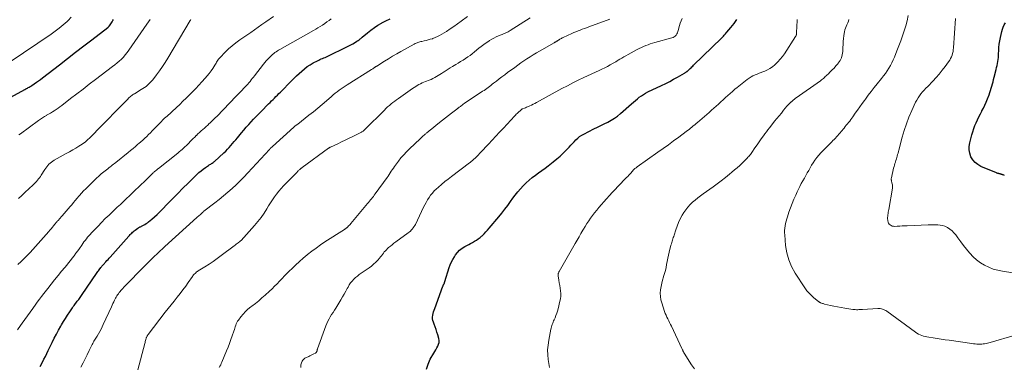
# Model space of a CAD drawing. Units: feet. Extents: x 2020000 to 2025000, y 510000 to 515008.
# Drawn here: x 2020700 to 2021052, y 510296 to 510419 of the extents above; entities that cross this region are included whole.
import ezdxf

# ---------------------------------------------------------------- set-up
doc = ezdxf.new("R2010")
doc.units = ezdxf.units.FT
doc.header["$LTSCALE"] = 100
doc.header["$MEASUREMENT"] = 0
doc.layers.add('CONTOUR INDEX', color=32, linetype='Continuous', lineweight=25)
doc.layers.add('CONTOUR INTERMEDIATE', color=40, linetype='Continuous', lineweight=15)

msp = doc.modelspace()

# ---------------------------------------------------------------- linework, layer by layer
at = {"layer": 'CONTOUR INDEX', "flags": 128}
for points, elevation in [([(2020688.37, 510387.1), (2020702.23, 510394.59), (2020702.54, 510394.76), (2020702.85, 510394.93), (2020703.17, 510395.1), (2020703.48, 510395.27), (2020703.79, 510395.45), (2020704.1, 510395.63), (2020704.4, 510395.82), (2020704.7, 510396.01), (2020705.62, 510396.63), (2020706.37, 510397.14), (2020707.11, 510397.66), (2020707.84, 510398.2), (2020708.57, 510398.75), (2020714.57, 510403.4), (2020717.47, 510405.65), (2020720.38, 510407.89), (2020723.29, 510410.13), (2020726.2, 510412.36), (2020731.85, 510416.68), (2020731.94, 510416.75), (2020732.03, 510416.83), (2020732.12, 510416.91), (2020732.2, 510416.99), (2020732.28, 510417.08), (2020732.35, 510417.16), (2020732.43, 510417.25), (2020732.5, 510417.35), (2020732.92, 510417.96), (2020733.19, 510418.36), (2020733.45, 510418.77), (2020733.71, 510419.18), (2020733.95, 510419.6)], 940), ([(2020707.76, 510295.73), (2020708.52, 510297.22), (2020709.05, 510298.27), (2020709.57, 510299.31), (2020710.09, 510300.36), (2020710.61, 510301.41), (2020712.01, 510304.28), (2020712.74, 510305.74), (2020713.5, 510307.19), (2020714.28, 510308.63), (2020715.09, 510310.05), (2020715.36, 510310.51), (2020716.06, 510311.69), (2020716.78, 510312.87), (2020717.52, 510314.02), (2020718.27, 510315.17), (2020719.28, 510316.66), (2020719.55, 510317.05), (2020719.82, 510317.44), (2020720.1, 510317.82), (2020720.38, 510318.2), (2020720.43, 510318.26), (2020720.69, 510318.61), (2020720.96, 510318.96), (2020721.23, 510319.3), (2020721.49, 510319.65), (2020721.76, 510320), (2020722.02, 510320.35), (2020722.28, 510320.71), (2020722.53, 510321.06), (2020728.13, 510329.2), (2020728.37, 510329.54), (2020728.61, 510329.88), (2020728.85, 510330.22), (2020729.09, 510330.56), (2020729.19, 510330.71), (2020729.39, 510330.97), (2020729.59, 510331.23), (2020729.79, 510331.49), (2020730, 510331.74), (2020730.22, 510332), (2020730.44, 510332.24), (2020730.66, 510332.49), (2020730.88, 510332.73), (2020731.2, 510333.07), (2020731.58, 510333.48), (2020731.97, 510333.9), (2020732.34, 510334.31), (2020732.72, 510334.73), (2020739.36, 510342.19), (2020739.63, 510342.48), (2020739.9, 510342.77), (2020740.17, 510343.05), (2020740.45, 510343.33), (2020740.73, 510343.61), (2020741.03, 510343.87), (2020741.33, 510344.12), (2020741.64, 510344.36), (2020742.64, 510345.08), (2020742.82, 510345.2), (2020743, 510345.31), (2020743.19, 510345.42), (2020743.38, 510345.51), (2020743.58, 510345.6), (2020743.77, 510345.7), (2020743.97, 510345.79), (2020744.16, 510345.89), (2020744.7, 510346.17), (2020745.15, 510346.43), (2020745.59, 510346.7), (2020746.02, 510347), (2020746.42, 510347.32), (2020747.59, 510348.3), (2020748.56, 510349.13), (2020749.51, 510349.99), (2020750.43, 510350.87), (2020751.34, 510351.78), (2020753.2, 510353.71), (2020755.03, 510355.58), (2020756.87, 510357.45), (2020758.72, 510359.31), (2020760.58, 510361.15), (2020763.75, 510364.27), (2020764.46, 510364.94), (2020765.2, 510365.57), (2020765.97, 510366.16), (2020766.76, 510366.72), (2020767.85, 510367.44), (2020768.12, 510367.62), (2020768.39, 510367.8), (2020768.67, 510367.97), (2020768.94, 510368.14), (2020769.22, 510368.31), (2020769.48, 510368.5), (2020769.74, 510368.7), (2020769.98, 510368.91), (2020773.36, 510371.99), (2020774.02, 510372.61), (2020774.66, 510373.25), (2020775.28, 510373.91), (2020775.88, 510374.58), (2020776.47, 510375.27), (2020777.06, 510375.96), (2020777.64, 510376.65), (2020778.22, 510377.35), (2020779.66, 510379.09), (2020780.5, 510380.08), (2020781.36, 510381.07), (2020782.23, 510382.05), (2020783.11, 510383.01), (2020784, 510383.96), (2020784.9, 510384.91), (2020785.8, 510385.84), (2020786.72, 510386.78), (2020789.35, 510389.44), (2020789.87, 510389.96), (2020790.39, 510390.48), (2020790.92, 510391.01), (2020791.45, 510391.52), (2020791.97, 510392.04), (2020792.5, 510392.57), (2020793.02, 510393.09), (2020793.54, 510393.61), (2020797.51, 510397.63), (2020798.41, 510398.53), (2020799.32, 510399.42), (2020800.25, 510400.29), (2020801.18, 510401.16), (2020802.15, 510401.97), (2020803.16, 510402.74), (2020804.22, 510403.42), (2020805.32, 510404.05), (2020806.81, 510404.84), (2020807.26, 510405.06), (2020807.71, 510405.27), (2020808.17, 510405.47), (2020808.63, 510405.66), (2020809.09, 510405.84), (2020809.55, 510406.03), (2020810, 510406.24), (2020810.46, 510406.45), (2020817.31, 510409.8), (2020818.01, 510410.15), (2020818.71, 510410.51), (2020819.39, 510410.89), (2020820.07, 510411.29), (2020820.91, 510411.79), (2020821.16, 510411.94), (2020821.41, 510412.11), (2020821.65, 510412.28), (2020821.88, 510412.46), (2020822.11, 510412.64), (2020822.34, 510412.83), (2020822.57, 510413.02), (2020822.79, 510413.21), (2020824.69, 510414.81), (2020825.9, 510415.76), (2020827.13, 510416.67), (2020828.42, 510417.49), (2020829.74, 510418.27), (2020829.86, 510418.34), (2020831.28, 510419.08), (2020832.73, 510419.77)], 960), ([(2020845.72, 510294.78), (2020846.31, 510296.56), (2020847.14, 510298.29), (2020848.4, 510300.41), (2020848.77, 510301.04), (2020849.14, 510301.68), (2020849.49, 510302.32), (2020849.85, 510302.96), (2020850.1, 510303.62), (2020850.26, 510304.28), (2020850.25, 510304.97), (2020850.14, 510305.67), (2020849.79, 510306.95), (2020849.5, 510307.92), (2020849.19, 510308.89), (2020848.85, 510309.85), (2020848.5, 510310.8), (2020848.22, 510311.49), (2020848.05, 510312.09), (2020847.94, 510312.7), (2020847.93, 510313.32), (2020848, 510313.95), (2020848.14, 510314.58), (2020848.3, 510315.2), (2020848.49, 510315.82), (2020848.69, 510316.43), (2020851.63, 510324.38), (2020851.69, 510324.52), (2020851.75, 510324.66), (2020851.82, 510324.8), (2020851.89, 510324.94), (2020851.9, 510324.96), (2020851.97, 510325.09), (2020852.03, 510325.22), (2020852.09, 510325.35), (2020852.15, 510325.48), (2020852.2, 510325.62), (2020852.25, 510325.76), (2020852.29, 510325.89), (2020852.34, 510326.03), (2020853.91, 510331.03), (2020854.27, 510332.03), (2020854.68, 510333), (2020855.17, 510333.93), (2020855.72, 510334.84), (2020856.14, 510335.49), (2020856.85, 510336.39), (2020857.62, 510337.22), (2020858.52, 510337.92), (2020859.48, 510338.53), (2020860.14, 510338.88), (2020860.84, 510339.26), (2020861.54, 510339.63), (2020862.24, 510340), (2020862.94, 510340.37), (2020863.62, 510340.77), (2020864.27, 510341.21), (2020864.89, 510341.69), (2020865.48, 510342.22), (2020865.66, 510342.39), (2020866.32, 510343.04), (2020866.96, 510343.7), (2020867.57, 510344.38), (2020868.18, 510345.07), (2020871.62, 510349.15), (2020872.72, 510350.48), (2020873.79, 510351.83), (2020874.83, 510353.2), (2020875.84, 510354.59), (2020876.64, 510355.72), (2020877.51, 510356.89), (2020878.42, 510358.03), (2020879.36, 510359.14), (2020880.34, 510360.23), (2020880.39, 510360.28), (2020881.4, 510361.28), (2020882.44, 510362.24), (2020883.54, 510363.14), (2020884.67, 510363.99), (2020885.83, 510364.82), (2020886.98, 510365.66), (2020888.12, 510366.51), (2020889.25, 510367.37), (2020891.06, 510368.77), (2020892.3, 510369.77), (2020893.5, 510370.8), (2020894.66, 510371.88), (2020895.78, 510373), (2020896.76, 510374.01), (2020897.38, 510374.65), (2020897.98, 510375.3), (2020898.59, 510375.94), (2020899.19, 510376.59), (2020899.82, 510377.2), (2020900.49, 510377.76), (2020901.22, 510378.25), (2020901.98, 510378.68), (2020905.61, 510380.52), (2020906.84, 510381.13), (2020908.07, 510381.74), (2020909.31, 510382.35), (2020910.54, 510382.94), (2020911.75, 510383.58), (2020912.91, 510384.29), (2020914.02, 510385.08), (2020915.08, 510385.95), (2020919.05, 510389.44), (2020919.73, 510390.04), (2020920.42, 510390.63), (2020921.12, 510391.21), (2020921.82, 510391.78), (2020922.55, 510392.32), (2020923.29, 510392.83), (2020924.07, 510393.28), (2020924.87, 510393.69), (2020929.79, 510396.02), (2020931.24, 510396.73), (2020932.68, 510397.46), (2020934.09, 510398.22), (2020935.5, 510399), (2020937.93, 510400.38), (2020938.11, 510400.49), (2020938.29, 510400.61), (2020938.47, 510400.73), (2020938.64, 510400.85), (2020938.77, 510400.95), (2020938.88, 510401.03), (2020938.98, 510401.12), (2020939.08, 510401.2), (2020939.18, 510401.28), (2020939.27, 510401.37), (2020939.37, 510401.46), (2020939.47, 510401.55), (2020939.56, 510401.63), (2020940, 510402.04), (2020940.31, 510402.33), (2020940.62, 510402.63), (2020940.93, 510402.93), (2020941.24, 510403.22), (2020951.21, 510412.89), (2020951.46, 510413.14), (2020951.71, 510413.4), (2020951.95, 510413.66), (2020952.19, 510413.93), (2020952.42, 510414.2), (2020952.65, 510414.47), (2020952.88, 510414.75), (2020953.11, 510415.02), (2020954.58, 510416.76), (2020955.13, 510417.45), (2020955.67, 510418.15), (2020956.18, 510418.87), (2020956.67, 510419.61)], 980), ([(2021052.3, 510363.91), (2021052.05, 510363.99), (2021051.81, 510364.07), (2021051.57, 510364.15), (2021051.43, 510364.2), (2021051.26, 510364.26), (2021051.09, 510364.31), (2021050.92, 510364.37), (2021050.74, 510364.43), (2021050.72, 510364.43), (2021050.56, 510364.48), (2021050.4, 510364.52), (2021050.23, 510364.56), (2021050.06, 510364.59), (2021049.9, 510364.62), (2021049.73, 510364.67), (2021049.57, 510364.72), (2021049.41, 510364.78), (2021043.89, 510367.12), (2021042.77, 510367.75), (2021041.78, 510368.51), (2021040.99, 510369.47), (2021040.33, 510370.57), (2021039.92, 510371.79), (2021039.68, 510373.02), (2021039.71, 510374.28), (2021039.91, 510375.55), (2021040.67, 510378.4), (2021041, 510379.51), (2021041.36, 510380.6), (2021041.77, 510381.67), (2021042.22, 510382.73), (2021042.71, 510383.78), (2021043.2, 510384.82), (2021043.71, 510385.86), (2021044.23, 510386.89), (2021044.24, 510386.92), (2021044.76, 510387.97), (2021045.26, 510389.03), (2021045.73, 510390.11), (2021046.19, 510391.19), (2021046.79, 510392.69), (2021047.08, 510393.45), (2021047.35, 510394.22), (2021047.59, 510395), (2021047.8, 510395.79), (2021048.01, 510396.58), (2021048.21, 510397.37), (2021048.41, 510398.16), (2021048.62, 510398.95), (2021049.31, 510401.68), (2021049.48, 510402.39), (2021049.65, 510403.1), (2021049.79, 510403.82), (2021049.93, 510404.53), (2021050.04, 510405.25), (2021050.12, 510405.98), (2021050.18, 510406.71), (2021050.21, 510407.43), (2021050.23, 510408.37), (2021050.29, 510409.56), (2021050.4, 510410.75), (2021050.59, 510411.92), (2021050.83, 510413.09), (2021051.37, 510415.32), (2021051.6, 510416.11), (2021051.88, 510416.88), (2021052.24, 510417.62), (2021052.65, 510418.33)], 1000)]:
    msp.add_lwpolyline(points, dxfattribs=dict(at, elevation=elevation))
at = {"layer": 'CONTOUR INTERMEDIATE', "flags": 128}
for points, elevation in [([(2020696.95, 510404.42), (2020711.59, 510414.33), (2020713.08, 510415.4), (2020714.54, 510416.5), (2020715.95, 510417.67), (2020717.32, 510418.89), (2020717.69, 510419.24), (2020718.81, 510420.35)], 936), ([(2020699.58, 510308.8), (2020701.53, 510311.51), (2020702.01, 510312.16), (2020702.49, 510312.81), (2020702.97, 510313.46), (2020703.45, 510314.11), (2020703.94, 510314.75), (2020704.42, 510315.4), (2020704.89, 510316.06), (2020705.36, 510316.71), (2020705.93, 510317.54), (2020706.7, 510318.61), (2020707.46, 510319.67), (2020708.25, 510320.72), (2020709.04, 510321.77), (2020710.41, 510323.56), (2020711.62, 510325.11), (2020712.85, 510326.65), (2020714.1, 510328.18), (2020715.37, 510329.69), (2020716.53, 510331.06), (2020717.22, 510331.88), (2020717.9, 510332.71), (2020718.56, 510333.55), (2020719.21, 510334.4), (2020719.86, 510335.25), (2020720.49, 510336.11), (2020721.12, 510336.98), (2020721.74, 510337.85), (2020722.56, 510339.01), (2020722.97, 510339.58), (2020723.38, 510340.14), (2020723.81, 510340.7), (2020724.24, 510341.25), (2020724.68, 510341.8), (2020725.13, 510342.33), (2020725.6, 510342.86), (2020726.08, 510343.37), (2020728.39, 510345.8), (2020729.68, 510347.14), (2020730.99, 510348.46), (2020732.32, 510349.75), (2020733.66, 510351.03), (2020734.19, 510351.53), (2020735.28, 510352.55), (2020736.37, 510353.57), (2020737.46, 510354.6), (2020738.54, 510355.63), (2020739.62, 510356.66), (2020740.71, 510357.69), (2020741.79, 510358.72), (2020742.87, 510359.75), (2020745.78, 510362.52), (2020745.97, 510362.69), (2020746.15, 510362.87), (2020746.33, 510363.04), (2020746.52, 510363.22), (2020746.7, 510363.4), (2020746.88, 510363.58), (2020747.05, 510363.76), (2020747.23, 510363.94), (2020747.53, 510364.27), (2020747.68, 510364.42), (2020747.82, 510364.57), (2020747.98, 510364.72), (2020748.13, 510364.86), (2020748.29, 510365), (2020748.44, 510365.14), (2020748.61, 510365.28), (2020748.77, 510365.41), (2020748.97, 510365.57), (2020749.23, 510365.78), (2020749.49, 510365.99), (2020749.76, 510366.2), (2020750.02, 510366.41), (2020756.92, 510371.89), (2020757.44, 510372.32), (2020757.96, 510372.75), (2020758.47, 510373.19), (2020758.98, 510373.65), (2020759.47, 510374.11), (2020759.96, 510374.57), (2020760.44, 510375.05), (2020760.91, 510375.54), (2020761.23, 510375.87), (2020761.79, 510376.45), (2020762.35, 510377.03), (2020762.93, 510377.6), (2020763.5, 510378.17), (2020763.54, 510378.21), (2020764.11, 510378.74), (2020764.67, 510379.27), (2020765.25, 510379.79), (2020765.84, 510380.31), (2020766.42, 510380.82), (2020767.01, 510381.33), (2020767.58, 510381.85), (2020768.16, 510382.38), (2020768.34, 510382.56), (2020769, 510383.18), (2020769.66, 510383.81), (2020770.3, 510384.45), (2020770.94, 510385.1), (2020777.67, 510392.03), (2020778.39, 510392.77), (2020779.1, 510393.51), (2020779.81, 510394.26), (2020780.52, 510395.01), (2020781.07, 510395.6), (2020781.5, 510396.06), (2020781.92, 510396.53), (2020782.33, 510397.01), (2020782.73, 510397.49), (2020783.13, 510397.98), (2020783.53, 510398.47), (2020783.92, 510398.97), (2020784.3, 510399.46), (2020787.51, 510403.59), (2020788.01, 510404.22), (2020788.52, 510404.83), (2020789.06, 510405.42), (2020789.61, 510406), (2020789.98, 510406.39), (2020790.37, 510406.75), (2020790.76, 510407.11), (2020791.17, 510407.44), (2020791.6, 510407.75), (2020792.03, 510408.05), (2020792.48, 510408.34), (2020792.93, 510408.61), (2020793.39, 510408.88), (2020805.34, 510415.63), (2020806.17, 510416.11), (2020806.99, 510416.59), (2020807.8, 510417.09), (2020808.6, 510417.6), (2020809.39, 510418.13), (2020810.18, 510418.68), (2020810.94, 510419.25), (2020811.69, 510419.83)], 956), ([(2020699.79, 510332.1), (2020700.92, 510333.13), (2020702.04, 510334.19), (2020703.11, 510335.29), (2020704.15, 510336.41), (2020710.79, 510343.86), (2020711.23, 510344.37), (2020711.67, 510344.88), (2020712.1, 510345.39), (2020712.52, 510345.91), (2020712.99, 510346.48), (2020713.18, 510346.72), (2020713.37, 510346.95), (2020713.57, 510347.18), (2020713.77, 510347.41), (2020713.96, 510347.63), (2020714.16, 510347.86), (2020714.36, 510348.09), (2020714.56, 510348.31), (2020715.61, 510349.48), (2020716.33, 510350.3), (2020717.04, 510351.12), (2020717.74, 510351.95), (2020718.44, 510352.78), (2020719, 510353.45), (2020719.63, 510354.22), (2020720.27, 510354.97), (2020720.92, 510355.73), (2020721.57, 510356.48), (2020721.75, 510356.68), (2020722.5, 510357.51), (2020723.26, 510358.34), (2020724.04, 510359.15), (2020724.83, 510359.95), (2020726.99, 510362.08), (2020727.82, 510362.88), (2020728.68, 510363.66), (2020729.56, 510364.42), (2020730.45, 510365.15), (2020731.46, 510365.95), (2020731.86, 510366.27), (2020732.27, 510366.59), (2020732.68, 510366.91), (2020733.09, 510367.23), (2020733.5, 510367.54), (2020733.9, 510367.86), (2020734.31, 510368.18), (2020734.71, 510368.51), (2020739.12, 510372.08), (2020740.02, 510372.81), (2020740.91, 510373.54), (2020741.79, 510374.28), (2020742.67, 510375.02), (2020742.99, 510375.29), (2020743.71, 510375.91), (2020744.41, 510376.53), (2020745.1, 510377.17), (2020745.78, 510377.82), (2020746.45, 510378.49), (2020747.12, 510379.15), (2020747.78, 510379.82), (2020748.44, 510380.49), (2020751.03, 510383.16), (2020751.18, 510383.32), (2020751.32, 510383.47), (2020751.47, 510383.63), (2020751.61, 510383.78), (2020751.9, 510384.09), (2020751.96, 510384.15), (2020752.29, 510384.42), (2020752.46, 510384.56), (2020752.62, 510384.7), (2020752.78, 510384.84), (2020752.94, 510384.98), (2020756.38, 510388.14), (2020757.57, 510389.24), (2020758.74, 510390.36), (2020759.9, 510391.49), (2020761.05, 510392.63), (2020762.19, 510393.79), (2020763.31, 510394.95), (2020764.42, 510396.13), (2020765.53, 510397.32), (2020766.71, 510398.61), (2020767.44, 510399.44), (2020768.13, 510400.3), (2020768.78, 510401.19), (2020769.39, 510402.11), (2020770.13, 510403.29), (2020770.35, 510403.64), (2020770.56, 510403.99), (2020770.78, 510404.35), (2020770.99, 510404.7), (2020771.21, 510405.05), (2020771.44, 510405.38), (2020771.71, 510405.7), (2020771.98, 510406.01), (2020773.81, 510407.87), (2020775.04, 510409.06), (2020776.31, 510410.2), (2020777.65, 510411.26), (2020779.03, 510412.27), (2020782.94, 510414.97), (2020784.29, 510415.91), (2020785.63, 510416.84), (2020786.97, 510417.78), (2020788.3, 510418.73), (2020791.05, 510420.68)], 952), ([(2020700, 510355.62), (2020701.2, 510356.79), (2020702.41, 510357.94), (2020703.63, 510359.08), (2020705.27, 510360.58), (2020705.67, 510360.97), (2020706.06, 510361.36), (2020706.44, 510361.77), (2020706.81, 510362.19), (2020707.16, 510362.63), (2020707.49, 510363.07), (2020707.81, 510363.53), (2020708.12, 510364), (2020709.37, 510365.96), (2020709.7, 510366.46), (2020710.06, 510366.94), (2020710.44, 510367.41), (2020710.83, 510367.86), (2020711.26, 510368.27), (2020711.71, 510368.66), (2020712.2, 510369), (2020712.71, 510369.31), (2020717.05, 510371.68), (2020718.2, 510372.32), (2020719.34, 510372.98), (2020720.47, 510373.66), (2020721.59, 510374.35), (2020722.68, 510375.04), (2020723.24, 510375.42), (2020723.78, 510375.81), (2020724.3, 510376.24), (2020724.8, 510376.69), (2020725.29, 510377.16), (2020725.77, 510377.63), (2020726.25, 510378.1), (2020726.72, 510378.58), (2020728.46, 510380.36), (2020729.8, 510381.73), (2020731.14, 510383.1), (2020732.48, 510384.48), (2020733.82, 510385.85), (2020739.01, 510391.18), (2020739.28, 510391.45), (2020739.56, 510391.71), (2020739.84, 510391.95), (2020740.14, 510392.19), (2020740.44, 510392.42), (2020740.75, 510392.64), (2020741.07, 510392.85), (2020741.39, 510393.05), (2020743.85, 510394.52), (2020744.43, 510394.89), (2020745, 510395.27), (2020745.55, 510395.68), (2020746.08, 510396.1), (2020746.59, 510396.55), (2020747.08, 510397.03), (2020747.53, 510397.54), (2020747.96, 510398.07), (2020749.3, 510399.84), (2020750.36, 510401.29), (2020751.39, 510402.76), (2020752.38, 510404.27), (2020753.33, 510405.79), (2020761.37, 510419.19), (2020761.48, 510419.36), (2020761.59, 510419.52)], 948), ([(2020700.13, 510378.39), (2020700.66, 510378.8), (2020707.17, 510383.54), (2020707.85, 510384.02), (2020708.54, 510384.48), (2020709.24, 510384.92), (2020709.95, 510385.34), (2020709.99, 510385.37), (2020710.69, 510385.77), (2020711.38, 510386.18), (2020712.07, 510386.59), (2020712.76, 510387.01), (2020713.44, 510387.45), (2020714.1, 510387.89), (2020714.75, 510388.36), (2020715.4, 510388.85), (2020718.57, 510391.31), (2020720.8, 510393.03), (2020723.03, 510394.74), (2020725.26, 510396.45), (2020727.51, 510398.15), (2020733.59, 510402.74), (2020734.41, 510403.38), (2020735.21, 510404.04), (2020735.98, 510404.73), (2020736.74, 510405.43), (2020737.46, 510406.17), (2020738.15, 510406.94), (2020738.8, 510407.75), (2020739.41, 510408.58), (2020745.79, 510417.86), (2020746.97, 510419.61)], 944), ([(2020722.3, 510295.5), (2020723.05, 510296.95), (2020723.79, 510298.41), (2020724.52, 510299.88), (2020725.25, 510301.35), (2020726.29, 510303.51), (2020726.49, 510303.91), (2020726.69, 510304.29), (2020726.91, 510304.68), (2020727.13, 510305.06), (2020727.35, 510305.43), (2020727.58, 510305.81), (2020727.81, 510306.18), (2020728.04, 510306.55), (2020728.55, 510307.38), (2020729.02, 510308.18), (2020729.47, 510308.98), (2020729.89, 510309.8), (2020730.28, 510310.63), (2020733.2, 510317), (2020733.47, 510317.58), (2020733.74, 510318.16), (2020734.01, 510318.74), (2020734.29, 510319.32), (2020734.42, 510319.59), (2020734.64, 510320.03), (2020734.87, 510320.46), (2020735.13, 510320.87), (2020735.39, 510321.28), (2020735.67, 510321.68), (2020735.97, 510322.07), (2020736.28, 510322.44), (2020736.6, 510322.81), (2020738.34, 510324.68), (2020739.56, 510325.96), (2020740.78, 510327.24), (2020742.01, 510328.5), (2020743.26, 510329.75), (2020748.25, 510334.71), (2020748.75, 510335.19), (2020749.24, 510335.68), (2020749.74, 510336.17), (2020750.24, 510336.65), (2020750.75, 510337.13), (2020751.26, 510337.61), (2020751.77, 510338.08), (2020752.28, 510338.55), (2020763.7, 510348.87), (2020763.99, 510349.12), (2020764.27, 510349.38), (2020764.56, 510349.63), (2020764.85, 510349.88), (2020765.33, 510350.29), (2020765.38, 510350.33), (2020765.43, 510350.38), (2020765.48, 510350.42), (2020765.53, 510350.47), (2020765.58, 510350.52), (2020765.63, 510350.56), (2020765.68, 510350.61), (2020765.73, 510350.65), (2020765.82, 510350.74), (2020765.87, 510350.78), (2020765.93, 510350.83), (2020765.98, 510350.87), (2020766.04, 510350.92), (2020766.09, 510350.96), (2020766.15, 510351), (2020766.2, 510351.04), (2020766.26, 510351.08), (2020770.18, 510354.1), (2020771.74, 510355.32), (2020773.28, 510356.58), (2020774.79, 510357.87), (2020776.28, 510359.18), (2020777.73, 510360.54), (2020779.16, 510361.91), (2020780.55, 510363.33), (2020781.91, 510364.78), (2020789.61, 510373.15), (2020789.65, 510373.2), (2020789.7, 510373.24), (2020789.75, 510373.29), (2020789.8, 510373.34), (2020789.85, 510373.39), (2020789.9, 510373.43), (2020789.95, 510373.48), (2020790, 510373.52), (2020790.18, 510373.69), (2020790.32, 510373.81), (2020790.47, 510373.94), (2020790.61, 510374.07), (2020790.75, 510374.2), (2020798.35, 510381.13), (2020798.51, 510381.28), (2020798.69, 510381.43), (2020798.86, 510381.57), (2020799.04, 510381.7), (2020799.22, 510381.83), (2020799.4, 510381.97), (2020799.58, 510382.1), (2020799.76, 510382.24), (2020803.77, 510385.37), (2020805.37, 510386.64), (2020806.95, 510387.93), (2020808.51, 510389.24), (2020810.06, 510390.58), (2020811.8, 510392.12), (2020812.47, 510392.69), (2020813.14, 510393.25), (2020813.83, 510393.8), (2020814.53, 510394.32), (2020815.24, 510394.84), (2020815.96, 510395.34), (2020816.69, 510395.82), (2020817.42, 510396.3), (2020826.06, 510401.71), (2020826.3, 510401.86), (2020826.54, 510402.01), (2020826.78, 510402.17), (2020827.03, 510402.32), (2020827.35, 510402.53), (2020827.43, 510402.58), (2020827.51, 510402.63), (2020827.59, 510402.68), (2020827.67, 510402.74), (2020827.75, 510402.79), (2020827.83, 510402.84), (2020827.91, 510402.89), (2020827.99, 510402.94), (2020830.74, 510404.67), (2020832.2, 510405.56), (2020833.67, 510406.45), (2020835.15, 510407.3), (2020836.65, 510408.14), (2020841.42, 510410.77), (2020841.74, 510410.94), (2020842.06, 510411.09), (2020842.39, 510411.24), (2020842.73, 510411.37), (2020843.07, 510411.49), (2020843.41, 510411.6), (2020843.76, 510411.69), (2020844.11, 510411.77), (2020844.91, 510411.93), (2020845.66, 510412.1), (2020846.4, 510412.28), (2020847.14, 510412.49), (2020847.87, 510412.72), (2020848.07, 510412.79), (2020848.89, 510413.1), (2020849.69, 510413.44), (2020850.46, 510413.85), (2020851.21, 510414.29), (2020852.86, 510415.34), (2020854.21, 510416.22), (2020855.54, 510417.11), (2020856.86, 510418.03), (2020858.16, 510418.98), (2020860.48, 510420.69)], 964), ([(2020742.66, 510294.5), (2020745.11, 510303.91), (2020745.2, 510304.26), (2020745.29, 510304.61), (2020745.39, 510304.96), (2020745.48, 510305.31), (2020745.62, 510305.82), (2020745.65, 510305.91), (2020745.68, 510306), (2020745.72, 510306.09), (2020745.77, 510306.18), (2020745.86, 510306.35), (2020745.91, 510306.42), (2020746, 510306.63), (2020746.03, 510306.69), (2020746.07, 510306.76), (2020746.1, 510306.83), (2020746.14, 510306.89), (2020746.17, 510306.95), (2020746.21, 510307.02), (2020746.26, 510307.08), (2020746.3, 510307.13), (2020752.43, 510315.06), (2020753.47, 510316.4), (2020754.52, 510317.73), (2020755.58, 510319.06), (2020756.65, 510320.38), (2020756.73, 510320.47), (2020757.75, 510321.75), (2020758.75, 510323.04), (2020759.72, 510324.36), (2020760.66, 510325.7), (2020762.1, 510327.78), (2020762.32, 510328.08), (2020762.55, 510328.37), (2020762.79, 510328.65), (2020763.05, 510328.92), (2020763.32, 510329.18), (2020763.6, 510329.42), (2020763.9, 510329.63), (2020764.21, 510329.84), (2020766.59, 510331.28), (2020768.08, 510332.22), (2020769.55, 510333.19), (2020770.99, 510334.21), (2020772.41, 510335.26), (2020777, 510338.77), (2020777.36, 510339.05), (2020777.72, 510339.32), (2020778.08, 510339.59), (2020778.44, 510339.87), (2020779.04, 510340.33), (2020779.1, 510340.37), (2020779.15, 510340.42), (2020779.21, 510340.46), (2020779.27, 510340.5), (2020779.33, 510340.55), (2020779.38, 510340.6), (2020779.44, 510340.65), (2020779.49, 510340.7), (2020784.29, 510346.02), (2020785.5, 510347.44), (2020786.64, 510348.9), (2020787.71, 510350.42), (2020788.71, 510351.99), (2020789.31, 510352.99), (2020789.99, 510354.08), (2020790.69, 510355.15), (2020791.44, 510356.2), (2020792.21, 510357.23), (2020793.01, 510358.24), (2020793.84, 510359.22), (2020794.7, 510360.17), (2020795.59, 510361.1), (2020799.54, 510365.12), (2020799.73, 510365.31), (2020799.92, 510365.49), (2020800.11, 510365.67), (2020800.31, 510365.85), (2020800.51, 510366.03), (2020800.61, 510366.12), (2020800.71, 510366.2), (2020800.82, 510366.28), (2020800.92, 510366.36), (2020801.03, 510366.44), (2020801.14, 510366.51), (2020801.25, 510366.59), (2020801.36, 510366.67), (2020810.75, 510373.59), (2020810.84, 510373.66), (2020810.93, 510373.72), (2020811.02, 510373.77), (2020811.11, 510373.83), (2020811.2, 510373.88), (2020811.3, 510373.93), (2020811.39, 510373.98), (2020811.49, 510374.03), (2020814.03, 510375.22), (2020815.39, 510375.87), (2020816.75, 510376.52), (2020818.11, 510377.17), (2020819.47, 510377.83), (2020822.3, 510379.21), (2020822.5, 510379.32), (2020822.71, 510379.44), (2020822.9, 510379.57), (2020823.09, 510379.7), (2020823.27, 510379.85), (2020823.45, 510380), (2020823.62, 510380.16), (2020823.79, 510380.33), (2020830.71, 510387.25), (2020831.29, 510387.82), (2020831.88, 510388.37), (2020832.5, 510388.89), (2020833.13, 510389.41), (2020833.77, 510389.9), (2020834.41, 510390.39), (2020835.07, 510390.87), (2020835.72, 510391.35), (2020840.81, 510394.93), (2020841.35, 510395.3), (2020841.9, 510395.66), (2020842.47, 510396), (2020843.04, 510396.32), (2020843.62, 510396.63), (2020844.21, 510396.92), (2020844.81, 510397.18), (2020845.42, 510397.43), (2020846.72, 510397.93), (2020847.39, 510398.2), (2020848.05, 510398.5), (2020848.69, 510398.83), (2020849.33, 510399.17), (2020849.96, 510399.54), (2020850.57, 510399.92), (2020851.18, 510400.32), (2020851.79, 510400.72), (2020852.05, 510400.89), (2020852.78, 510401.38), (2020853.52, 510401.86), (2020854.27, 510402.32), (2020855.03, 510402.77), (2020856.25, 510403.49), (2020857.11, 510404), (2020857.97, 510404.53), (2020858.82, 510405.07), (2020859.67, 510405.61), (2020860.5, 510406.18), (2020861.32, 510406.76), (2020862.13, 510407.36), (2020862.92, 510407.99), (2020864.51, 510409.28), (2020865.36, 510409.95), (2020866.23, 510410.6), (2020867.11, 510411.23), (2020868.01, 510411.84), (2020868.28, 510412.02), (2020869.06, 510412.5), (2020869.87, 510412.95), (2020870.7, 510413.35), (2020871.54, 510413.72), (2020872.41, 510414.07), (2020872.84, 510414.24), (2020873.26, 510414.41), (2020873.68, 510414.59), (2020874.1, 510414.77), (2020874.51, 510414.96), (2020874.92, 510415.17), (2020875.31, 510415.39), (2020875.7, 510415.63), (2020882.76, 510420.18)], 968), ([(2020771.7, 510295.28), (2020771.97, 510295.76), (2020772.22, 510296.24), (2020772.45, 510296.73), (2020772.67, 510297.23), (2020774.33, 510301.26), (2020774.87, 510302.59), (2020775.39, 510303.93), (2020775.88, 510305.29), (2020776.36, 510306.64), (2020776.94, 510308.35), (2020777.11, 510308.86), (2020777.27, 510309.37), (2020777.43, 510309.88), (2020777.59, 510310.4), (2020777.77, 510310.9), (2020777.98, 510311.38), (2020778.24, 510311.84), (2020778.54, 510312.28), (2020779.4, 510313.44), (2020780.2, 510314.41), (2020781.05, 510315.32), (2020781.97, 510316.16), (2020782.95, 510316.94), (2020783.39, 510317.27), (2020784.61, 510318.2), (2020785.81, 510319.15), (2020786.98, 510320.14), (2020788.12, 510321.16), (2020789.67, 510322.59), (2020790.6, 510323.46), (2020791.51, 510324.34), (2020792.4, 510325.24), (2020793.28, 510326.16), (2020794.15, 510327.09), (2020795.03, 510328), (2020795.92, 510328.9), (2020796.82, 510329.8), (2020797.65, 510330.6), (2020798.98, 510331.87), (2020800.34, 510333.12), (2020801.73, 510334.33), (2020803.14, 510335.52), (2020803.26, 510335.62), (2020804.77, 510336.81), (2020806.3, 510337.97), (2020807.87, 510339.07), (2020809.47, 510340.14), (2020816.49, 510344.65), (2020816.59, 510344.72), (2020816.7, 510344.78), (2020816.8, 510344.85), (2020816.9, 510344.92), (2020817, 510344.99), (2020817.1, 510345.06), (2020817.19, 510345.14), (2020817.29, 510345.23), (2020817.66, 510345.58), (2020817.94, 510345.85), (2020818.2, 510346.12), (2020818.46, 510346.41), (2020818.71, 510346.69), (2020824.69, 510353.86), (2020825.04, 510354.29), (2020825.39, 510354.71), (2020825.74, 510355.14), (2020826.09, 510355.56), (2020826.44, 510355.99), (2020826.78, 510356.43), (2020827.11, 510356.86), (2020827.44, 510357.31), (2020831.66, 510363.14), (2020832.05, 510363.69), (2020832.44, 510364.24), (2020832.81, 510364.8), (2020833.18, 510365.36), (2020833.55, 510365.93), (2020833.92, 510366.48), (2020834.31, 510367.03), (2020834.7, 510367.58), (2020835.71, 510368.93), (2020836.64, 510370.12), (2020837.62, 510371.28), (2020838.65, 510372.38), (2020839.72, 510373.45), (2020843.47, 510377.01), (2020843.83, 510377.35), (2020844.2, 510377.68), (2020844.57, 510378), (2020844.95, 510378.32), (2020845.26, 510378.57), (2020845.48, 510378.76), (2020845.71, 510378.95), (2020845.94, 510379.13), (2020846.16, 510379.32), (2020846.39, 510379.51), (2020846.62, 510379.7), (2020846.85, 510379.88), (2020847.07, 510380.07), (2020850.44, 510382.76), (2020851.48, 510383.6), (2020852.53, 510384.43), (2020853.59, 510385.26), (2020854.65, 510386.08), (2020856.56, 510387.55), (2020856.66, 510387.63), (2020856.77, 510387.72), (2020856.88, 510387.8), (2020856.99, 510387.88), (2020857.09, 510387.97), (2020857.2, 510388.05), (2020857.31, 510388.13), (2020857.42, 510388.21), (2020857.87, 510388.55), (2020858.21, 510388.8), (2020858.54, 510389.04), (2020858.89, 510389.28), (2020859.23, 510389.52), (2020865.81, 510393.93), (2020866.32, 510394.27), (2020866.82, 510394.62), (2020867.32, 510394.97), (2020867.82, 510395.32), (2020868.31, 510395.68), (2020868.8, 510396.05), (2020869.28, 510396.42), (2020869.77, 510396.79), (2020870.77, 510397.57), (2020871.76, 510398.33), (2020872.74, 510399.09), (2020873.74, 510399.84), (2020874.74, 510400.59), (2020877.3, 510402.48), (2020878.38, 510403.26), (2020879.46, 510404.04), (2020880.56, 510404.79), (2020881.66, 510405.53), (2020882.78, 510406.25), (2020883.91, 510406.96), (2020885.05, 510407.65), (2020886.19, 510408.32), (2020891.34, 510411.27), (2020891.49, 510411.36), (2020891.65, 510411.44), (2020891.81, 510411.53), (2020891.96, 510411.61), (2020892.12, 510411.69), (2020892.28, 510411.78), (2020892.43, 510411.87), (2020892.59, 510411.96), (2020892.75, 510412.06), (2020892.9, 510412.15), (2020893.05, 510412.25), (2020893.21, 510412.35), (2020893.44, 510412.5), (2020893.71, 510412.66), (2020893.99, 510412.83), (2020894.28, 510412.97), (2020894.56, 510413.11), (2020897.69, 510414.56), (2020898.43, 510414.89), (2020899.17, 510415.21), (2020899.92, 510415.51), (2020900.68, 510415.8), (2020901.45, 510416.07), (2020902.21, 510416.35), (2020902.97, 510416.63), (2020903.73, 510416.9), (2020911.27, 510419.65)], 972), ([(2020800.84, 510295.33), (2020800.87, 510295.89), (2020800.91, 510296.27), (2020800.96, 510296.63), (2020801.05, 510296.98), (2020801.17, 510297.32), (2020801.33, 510297.64), (2020801.53, 510297.94), (2020801.76, 510298.21), (2020802.04, 510298.43), (2020802.34, 510298.62), (2020803.67, 510299.3), (2020804.12, 510299.53), (2020804.56, 510299.75), (2020805.01, 510299.98), (2020805.46, 510300.2), (2020806.07, 510300.5), (2020806.2, 510300.58), (2020806.32, 510300.67), (2020806.42, 510300.78), (2020806.5, 510300.91), (2020806.51, 510300.93), (2020806.58, 510301.05), (2020806.63, 510301.18), (2020806.67, 510301.32), (2020806.7, 510301.46), (2020806.73, 510301.6), (2020806.76, 510301.74), (2020806.8, 510301.88), (2020806.85, 510302.01), (2020809.8, 510310.14), (2020810.14, 510310.99), (2020810.51, 510311.83), (2020810.94, 510312.64), (2020811.39, 510313.44), (2020811.88, 510314.22), (2020812.36, 510315), (2020812.84, 510315.78), (2020813.33, 510316.56), (2020815.18, 510319.54), (2020815.78, 510320.53), (2020816.36, 510321.52), (2020816.93, 510322.53), (2020817.47, 510323.54), (2020817.74, 510324.06), (2020818.18, 510324.8), (2020818.66, 510325.51), (2020819.2, 510326.17), (2020819.78, 510326.81), (2020820.41, 510327.4), (2020821.06, 510327.96), (2020821.74, 510328.49), (2020822.44, 510329), (2020825.26, 510330.92), (2020826.09, 510331.53), (2020826.89, 510332.19), (2020827.63, 510332.9), (2020828.34, 510333.66), (2020828.97, 510334.39), (2020829.33, 510334.82), (2020829.68, 510335.25), (2020830.02, 510335.69), (2020830.36, 510336.13), (2020830.7, 510336.57), (2020831.07, 510336.99), (2020831.45, 510337.39), (2020831.85, 510337.77), (2020832.24, 510338.11), (2020832.85, 510338.64), (2020833.48, 510339.16), (2020834.12, 510339.66), (2020834.77, 510340.15), (2020839.22, 510343.36), (2020839.62, 510343.67), (2020840, 510344), (2020840.35, 510344.36), (2020840.69, 510344.73), (2020841, 510345.13), (2020841.29, 510345.55), (2020841.55, 510345.98), (2020841.78, 510346.43), (2020844.7, 510352.51), (2020845.16, 510353.41), (2020845.63, 510354.29), (2020846.14, 510355.16), (2020846.67, 510356.02), (2020847.24, 510356.84), (2020847.86, 510357.62), (2020848.54, 510358.35), (2020849.26, 510359.05), (2020850.02, 510359.72), (2020851.16, 510360.71), (2020852.32, 510361.68), (2020853.5, 510362.62), (2020854.7, 510363.54), (2020861.15, 510368.37), (2020861.4, 510368.56), (2020861.65, 510368.75), (2020861.89, 510368.95), (2020862.14, 510369.15), (2020862.37, 510369.35), (2020862.61, 510369.56), (2020862.84, 510369.77), (2020863.06, 510369.99), (2020863.46, 510370.39), (2020863.88, 510370.81), (2020864.3, 510371.24), (2020864.71, 510371.67), (2020865.12, 510372.1), (2020867.89, 510375.11), (2020869.22, 510376.54), (2020870.55, 510377.97), (2020871.89, 510379.4), (2020873.23, 510380.82), (2020877.23, 510385.06), (2020877.55, 510385.39), (2020877.87, 510385.71), (2020878.2, 510386.04), (2020878.53, 510386.35), (2020878.94, 510386.74), (2020879.07, 510386.86), (2020879.2, 510386.98), (2020879.33, 510387.11), (2020879.46, 510387.24), (2020879.58, 510387.37), (2020879.65, 510387.43), (2020879.72, 510387.49), (2020879.79, 510387.54), (2020879.87, 510387.58), (2020879.94, 510387.63), (2020880.02, 510387.66), (2020880.11, 510387.7), (2020880.19, 510387.73), (2020880.77, 510387.93), (2020881.14, 510388.07), (2020881.51, 510388.21), (2020881.88, 510388.36), (2020882.24, 510388.52), (2020882.72, 510388.74), (2020883.32, 510389.02), (2020883.91, 510389.31), (2020884.5, 510389.62), (2020885.08, 510389.93), (2020894.18, 510394.89), (2020896.11, 510395.92), (2020898.05, 510396.92), (2020900.01, 510397.88), (2020901.99, 510398.81), (2020907.44, 510401.31), (2020908.46, 510401.79), (2020909.47, 510402.29), (2020910.46, 510402.82), (2020911.44, 510403.37), (2020912.46, 510403.96), (2020912.93, 510404.23), (2020913.39, 510404.5), (2020913.85, 510404.78), (2020914.31, 510405.05), (2020914.84, 510405.37), (2020915.57, 510405.8), (2020916.31, 510406.23), (2020917.04, 510406.65), (2020917.79, 510407.06), (2020921.03, 510408.83), (2020921.79, 510409.22), (2020922.55, 510409.6), (2020923.34, 510409.94), (2020924.13, 510410.27), (2020924.93, 510410.56), (2020925.74, 510410.84), (2020926.55, 510411.1), (2020927.38, 510411.33), (2020933.47, 510412.97), (2020933.9, 510413.13), (2020934.3, 510413.35), (2020934.65, 510413.64), (2020934.96, 510413.99), (2020935.22, 510414.39), (2020935.44, 510414.8), (2020935.61, 510415.24), (2020935.75, 510415.69), (2020936.16, 510417.37), (2020936.41, 510418.23), (2020936.72, 510419.07), (2020937.1, 510419.87)], 976), ([(2020889.68, 510295.35), (2020889.55, 510295.99), (2020889.25, 510298.16), (2020889.09, 510299.9), (2020889.05, 510301.63), (2020889.19, 510303.35), (2020889.44, 510305.08), (2020890.2, 510308.95), (2020890.3, 510309.4), (2020890.41, 510309.83), (2020890.54, 510310.27), (2020890.69, 510310.69), (2020890.86, 510311.12), (2020891.03, 510311.54), (2020891.2, 510311.96), (2020891.39, 510312.37), (2020891.71, 510313.1), (2020892.04, 510313.88), (2020892.34, 510314.68), (2020892.59, 510315.48), (2020892.81, 510316.3), (2020893.47, 510318.95), (2020893.64, 510319.89), (2020893.74, 510320.83), (2020893.74, 510321.77), (2020893.66, 510322.72), (2020893.52, 510323.67), (2020893.38, 510324.62), (2020893.22, 510325.57), (2020893.06, 510326.52), (2020892.8, 510328), (2020892.78, 510328.21), (2020892.78, 510328.42), (2020892.81, 510328.63), (2020892.86, 510328.83), (2020892.93, 510329.03), (2020893.01, 510329.23), (2020893.1, 510329.42), (2020893.2, 510329.61), (2020898.94, 510339.62), (2020899.62, 510340.81), (2020900.3, 510341.99), (2020900.97, 510343.18), (2020901.65, 510344.37), (2020901.83, 510344.68), (2020902.43, 510345.71), (2020903.06, 510346.72), (2020903.72, 510347.71), (2020904.41, 510348.69), (2020905.12, 510349.64), (2020905.85, 510350.58), (2020906.61, 510351.5), (2020907.38, 510352.41), (2020910.13, 510355.57), (2020911.12, 510356.68), (2020912.13, 510357.79), (2020913.14, 510358.87), (2020914.17, 510359.95), (2020917.29, 510363.16), (2020917.66, 510363.55), (2020918.03, 510363.94), (2020918.39, 510364.34), (2020918.75, 510364.74), (2020919.25, 510365.31), (2020919.35, 510365.43), (2020919.46, 510365.55), (2020919.56, 510365.67), (2020919.67, 510365.79), (2020919.77, 510365.9), (2020919.89, 510366.01), (2020920, 510366.12), (2020920.12, 510366.22), (2020920.26, 510366.33), (2020920.45, 510366.49), (2020920.64, 510366.64), (2020920.84, 510366.78), (2020921.04, 510366.93), (2020928.49, 510372.2), (2020930.36, 510373.53), (2020932.22, 510374.87), (2020934.07, 510376.23), (2020935.92, 510377.59), (2020938.54, 510379.54), (2020939.07, 510379.94), (2020939.59, 510380.34), (2020940.1, 510380.75), (2020940.62, 510381.16), (2020941.12, 510381.58), (2020941.63, 510382), (2020942.13, 510382.42), (2020942.63, 510382.85), (2020946.75, 510386.42), (2020947.6, 510387.16), (2020948.45, 510387.9), (2020949.29, 510388.64), (2020950.13, 510389.39), (2020950.96, 510390.14), (2020951.79, 510390.9), (2020952.61, 510391.66), (2020953.42, 510392.42), (2020954.25, 510393.18), (2020955.08, 510393.92), (2020955.93, 510394.64), (2020956.8, 510395.34), (2020960.4, 510398.18), (2020961.05, 510398.65), (2020961.73, 510399.08), (2020962.44, 510399.45), (2020963.17, 510399.77), (2020963.92, 510400.07), (2020964.67, 510400.36), (2020965.42, 510400.67), (2020966.16, 510400.97), (2020966.63, 510401.17), (2020967.58, 510401.62), (2020968.5, 510402.12), (2020969.36, 510402.72), (2020970.19, 510403.37), (2020970.46, 510403.62), (2020971.36, 510404.47), (2020972.2, 510405.37), (2020972.97, 510406.34), (2020973.68, 510407.35), (2020977.68, 510413.54), (2020977.75, 510413.67), (2020977.82, 510413.8), (2020977.88, 510413.93), (2020977.93, 510414.07), (2020977.96, 510414.16), (2020977.99, 510414.25), (2020978.01, 510414.35), (2020978.03, 510414.45), (2020978.03, 510414.55), (2020978.03, 510414.65), (2020978.03, 510414.75), (2020978.04, 510414.85), (2020978.04, 510414.95), (2020978.17, 510419.2), (2020978.21, 510419.55)], 984), ([(2020941.48, 510294.8), (2020940.43, 510296.27), (2020937.86, 510300.41), (2020937.82, 510300.48), (2020937.78, 510300.55), (2020937.74, 510300.62), (2020937.71, 510300.69), (2020937.68, 510300.76), (2020937.64, 510300.83), (2020937.61, 510300.9), (2020937.57, 510300.97), (2020937.42, 510301.26), (2020937.31, 510301.47), (2020937.2, 510301.69), (2020937.09, 510301.91), (2020936.99, 510302.13), (2020933.26, 510310.07), (2020932.95, 510310.72), (2020932.63, 510311.38), (2020932.31, 510312.03), (2020931.98, 510312.68), (2020931.67, 510313.33), (2020931.38, 510313.99), (2020931.11, 510314.66), (2020930.86, 510315.35), (2020929.84, 510318.37), (2020929.54, 510319.53), (2020929.35, 510320.69), (2020929.32, 510321.87), (2020929.4, 510323.05), (2020929.41, 510323.11), (2020929.6, 510324.27), (2020929.83, 510325.42), (2020930.13, 510326.56), (2020930.46, 510327.69), (2020930.51, 510327.82), (2020930.83, 510328.88), (2020931.12, 510329.95), (2020931.36, 510331.03), (2020931.58, 510332.12), (2020931.78, 510333.21), (2020932, 510334.3), (2020932.24, 510335.38), (2020932.5, 510336.46), (2020933.14, 510339.02), (2020933.26, 510339.47), (2020933.39, 510339.92), (2020933.52, 510340.37), (2020933.67, 510340.81), (2020933.82, 510341.26), (2020933.96, 510341.7), (2020934.11, 510342.15), (2020934.25, 510342.6), (2020934.82, 510344.45), (2020935.29, 510345.81), (2020935.83, 510347.13), (2020936.47, 510348.41), (2020937.17, 510349.66), (2020937.77, 510350.64), (2020938.45, 510351.63), (2020939.17, 510352.59), (2020939.98, 510353.47), (2020940.84, 510354.31), (2020941.75, 510355.1), (2020942.68, 510355.87), (2020943.63, 510356.61), (2020944.6, 510357.33), (2020948.17, 510359.85), (2020949.65, 510360.93), (2020951.12, 510362.02), (2020952.56, 510363.15), (2020953.99, 510364.29), (2020954.93, 510365.07), (2020955.86, 510365.85), (2020956.79, 510366.65), (2020957.69, 510367.48), (2020958.58, 510368.31), (2020959.69, 510369.38), (2020960.02, 510369.7), (2020960.33, 510370.02), (2020960.63, 510370.36), (2020960.93, 510370.7), (2020961.22, 510371.05), (2020961.5, 510371.4), (2020961.77, 510371.77), (2020962.03, 510372.13), (2020963.13, 510373.72), (2020963.89, 510374.8), (2020964.65, 510375.88), (2020965.42, 510376.95), (2020966.19, 510378.03), (2020966.72, 510378.75), (2020967.24, 510379.45), (2020967.76, 510380.15), (2020968.29, 510380.84), (2020968.83, 510381.53), (2020970.18, 510383.24), (2020970.97, 510384.23), (2020971.77, 510385.21), (2020972.57, 510386.18), (2020973.38, 510387.15), (2020974.58, 510388.57), (2020974.8, 510388.82), (2020975.02, 510389.06), (2020975.25, 510389.31), (2020975.48, 510389.54), (2020975.72, 510389.79), (2020975.83, 510389.9), (2020975.94, 510390.01), (2020976.05, 510390.12), (2020976.16, 510390.23), (2020976.28, 510390.33), (2020976.39, 510390.44), (2020976.51, 510390.54), (2020976.63, 510390.64), (2020976.89, 510390.86), (2020977.14, 510391.06), (2020977.4, 510391.26), (2020977.66, 510391.45), (2020977.92, 510391.64), (2020986.56, 510397.71), (2020986.92, 510397.98), (2020987.27, 510398.26), (2020987.62, 510398.55), (2020987.95, 510398.85), (2020988.28, 510399.16), (2020988.61, 510399.48), (2020988.93, 510399.79), (2020989.26, 510400.1), (2020990.03, 510400.84), (2020990.73, 510401.54), (2020991.41, 510402.25), (2020992.06, 510402.98), (2020992.7, 510403.73), (2020992.92, 510404), (2020993.55, 510404.94), (2020994.05, 510405.92), (2020994.34, 510406.99), (2020994.51, 510408.1), (2020994.58, 510409.59), (2020994.64, 510410.64), (2020994.72, 510411.69), (2020994.83, 510412.74), (2020994.94, 510413.78), (2020995.04, 510414.54), (2020995.15, 510415.2), (2020995.3, 510415.84), (2020995.51, 510416.48), (2020995.76, 510417.1), (2020996.03, 510417.71), (2020996.28, 510418.34), (2020996.51, 510418.97), (2020996.73, 510419.6)], 988), ([(2021056.14, 510306.89), (2021047.21, 510304.25), (2021046.72, 510304.12), (2021046.22, 510303.99), (2021045.73, 510303.89), (2021045.22, 510303.79), (2021044.72, 510303.72), (2021044.21, 510303.67), (2021043.7, 510303.66), (2021043.19, 510303.66), (2021043.01, 510303.67), (2021042.41, 510303.7), (2021041.81, 510303.75), (2021041.21, 510303.81), (2021040.61, 510303.88), (2021032.57, 510305.03), (2021031.13, 510305.23), (2021029.69, 510305.44), (2021028.25, 510305.66), (2021026.82, 510305.87), (2021025.22, 510306.11), (2021024.59, 510306.23), (2021023.96, 510306.37), (2021023.34, 510306.54), (2021022.73, 510306.74), (2021022.13, 510306.99), (2021021.56, 510307.26), (2021021, 510307.58), (2021020.47, 510307.94), (2021010.22, 510315.4), (2021009.87, 510315.63), (2021009.5, 510315.84), (2021009.12, 510316.02), (2021008.73, 510316.18), (2021008.33, 510316.3), (2021007.92, 510316.38), (2021007.51, 510316.41), (2021007.09, 510316.41), (2021001.55, 510316.06), (2021001.12, 510316.04), (2021000.7, 510316.01), (2021000.28, 510315.99), (2020999.86, 510315.97), (2020999.43, 510315.97), (2020999.01, 510315.98), (2020998.59, 510316.02), (2020998.17, 510316.07), (2020995.29, 510316.51), (2020993.98, 510316.72), (2020992.68, 510316.96), (2020991.38, 510317.23), (2020990.09, 510317.51), (2020988.04, 510317.99), (2020987.77, 510318.06), (2020987.51, 510318.13), (2020987.25, 510318.22), (2020986.98, 510318.3), (2020986.69, 510318.41), (2020986.58, 510318.45), (2020986.47, 510318.49), (2020986.36, 510318.54), (2020986.26, 510318.6), (2020986.15, 510318.66), (2020986.05, 510318.72), (2020985.96, 510318.79), (2020985.86, 510318.86), (2020984.19, 510320.21), (2020983.3, 510321), (2020982.47, 510321.84), (2020981.72, 510322.75), (2020981.02, 510323.71), (2020977.54, 510329.01), (2020976.25, 510331.34), (2020975.21, 510333.75), (2020974.53, 510336.29), (2020974.1, 510338.91), (2020973.77, 510342.63), (2020973.73, 510343.46), (2020973.73, 510344.29), (2020973.8, 510345.12), (2020973.92, 510345.94), (2020974.08, 510346.76), (2020974.27, 510347.57), (2020974.49, 510348.37), (2020974.74, 510349.16), (2020975.26, 510350.73), (2020975.81, 510352.3), (2020976.39, 510353.85), (2020977.03, 510355.38), (2020977.7, 510356.89), (2020978.22, 510358.03), (2020978.7, 510359.02), (2020979.19, 510360), (2020979.71, 510360.97), (2020980.24, 510361.94), (2020980.29, 510362.01), (2020980.81, 510362.93), (2020981.33, 510363.85), (2020981.84, 510364.78), (2020982.34, 510365.71), (2020982.86, 510366.63), (2020983.4, 510367.54), (2020983.96, 510368.43), (2020984.55, 510369.31), (2020984.59, 510369.37), (2020985.24, 510370.26), (2020985.91, 510371.11), (2020986.64, 510371.93), (2020987.39, 510372.72), (2020990.56, 510375.86), (2020991.01, 510376.31), (2020991.45, 510376.76), (2020991.88, 510377.21), (2020992.31, 510377.67), (2020992.73, 510378.14), (2020993.15, 510378.61), (2020993.56, 510379.09), (2020993.96, 510379.58), (2020994.98, 510380.82), (2020995.38, 510381.31), (2020995.79, 510381.81), (2020996.19, 510382.31), (2020996.59, 510382.8), (2020996.99, 510383.3), (2020997.38, 510383.81), (2020997.76, 510384.33), (2020998.13, 510384.85), (2020999.01, 510386.1), (2020999.82, 510387.25), (2021000.64, 510388.4), (2021001.46, 510389.54), (2021002.28, 510390.68), (2021002.63, 510391.17), (2021003.65, 510392.54), (2021004.68, 510393.91), (2021005.73, 510395.25), (2021006.8, 510396.58), (2021008.4, 510398.54), (2021009.09, 510399.42), (2021009.75, 510400.32), (2021010.37, 510401.24), (2021010.98, 510402.18), (2021011.53, 510403.14), (2021012.06, 510404.12), (2021012.54, 510405.13), (2021012.98, 510406.15), (2021013.89, 510408.36), (2021014.59, 510410.12), (2021015.26, 510411.9), (2021015.9, 510413.69), (2021016.51, 510415.49), (2021017.05, 510417.31), (2021017.52, 510419.14), (2021017.89, 510421)], 992), ([(2021055.27, 510329.16), (2021051.65, 510329.68), (2021049.97, 510330.02), (2021048.32, 510330.47), (2021046.73, 510331.09), (2021045.17, 510331.83), (2021043.71, 510332.73), (2021042.33, 510333.73), (2021041.07, 510334.88), (2021039.89, 510336.13), (2021039.81, 510336.23), (2021038.74, 510337.53), (2021037.69, 510338.85), (2021036.67, 510340.2), (2021035.68, 510341.57), (2021034.87, 510342.7), (2021034.25, 510343.46), (2021033.57, 510344.15), (2021032.8, 510344.75), (2021031.97, 510345.27), (2021031.74, 510345.4), (2021030.97, 510345.75), (2021030.17, 510346.02), (2021029.35, 510346.17), (2021028.5, 510346.25), (2021027.64, 510346.25), (2021026.78, 510346.25), (2021025.92, 510346.23), (2021025.06, 510346.2), (2021017.57, 510345.92), (2021016.66, 510345.89), (2021015.76, 510345.85), (2021014.86, 510345.81), (2021013.95, 510345.77), (2021013.04, 510345.72), (2021012.61, 510345.75), (2021012.19, 510345.83), (2021011.81, 510346), (2021011.44, 510346.22), (2021011.13, 510346.52), (2021010.88, 510346.85), (2021010.73, 510347.23), (2021010.62, 510347.64), (2021010.6, 510347.87), (2021010.56, 510348.36), (2021010.55, 510348.85), (2021010.57, 510349.34), (2021010.62, 510349.82), (2021010.69, 510350.31), (2021010.77, 510350.8), (2021010.85, 510351.28), (2021010.94, 510351.76), (2021012.3, 510359.3), (2021012.34, 510359.71), (2021012.35, 510360.11), (2021012.3, 510360.52), (2021012.21, 510360.92), (2021012.11, 510361.29), (2021012.04, 510361.5), (2021011.99, 510361.72), (2021011.94, 510361.94), (2021011.89, 510362.16), (2021011.86, 510362.38), (2021011.85, 510362.6), (2021011.86, 510362.82), (2021011.9, 510363.04), (2021012.7, 510366.47), (2021012.84, 510367.03), (2021012.99, 510367.58), (2021013.15, 510368.13), (2021013.32, 510368.68), (2021013.34, 510368.72), (2021013.51, 510369.25), (2021013.67, 510369.77), (2021013.82, 510370.3), (2021013.97, 510370.83), (2021014.12, 510371.37), (2021014.26, 510371.9), (2021014.4, 510372.43), (2021014.54, 510372.97), (2021015.74, 510377.53), (2021016.45, 510379.96), (2021017.24, 510382.37), (2021018.16, 510384.72), (2021019.17, 510387.05), (2021020.55, 510390.03), (2021020.96, 510390.82), (2021021.41, 510391.59), (2021021.92, 510392.33), (2021022.46, 510393.04), (2021023.04, 510393.72), (2021023.64, 510394.39), (2021024.25, 510395.05), (2021024.87, 510395.7), (2021026.69, 510397.56), (2021027.86, 510398.81), (2021029, 510400.09), (2021030.08, 510401.42), (2021031.12, 510402.78), (2021032.36, 510404.46), (2021032.73, 510405.02), (2021033.06, 510405.59), (2021033.34, 510406.2), (2021033.58, 510406.82), (2021033.77, 510407.47), (2021033.92, 510408.12), (2021034.03, 510408.78), (2021034.1, 510409.45), (2021034.78, 510419.88)], 996)]:
    msp.add_lwpolyline(points, dxfattribs=dict(at, elevation=elevation))

doc.saveas('drawing.dxf')
